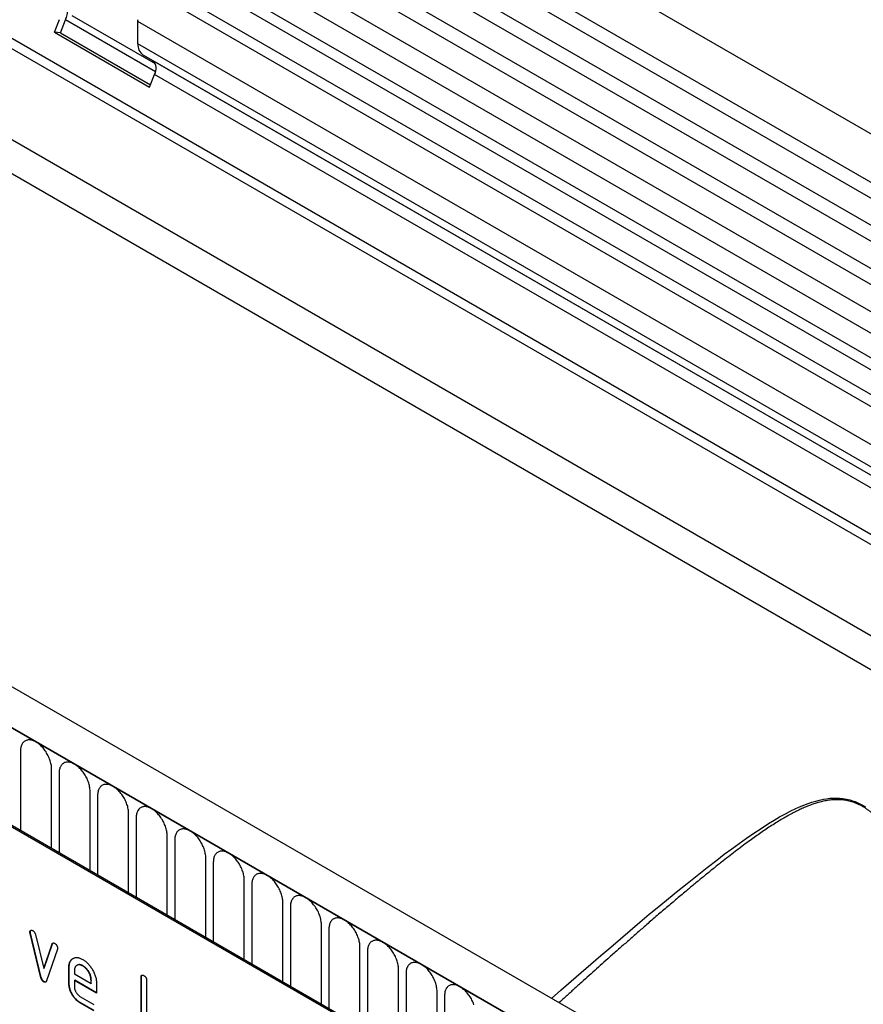
# Model space of a CAD drawing. Units: millimetres. Extents: x 75 to 2100, y 0 to 1460.
# Drawn here: x 671 to 757, y 472 to 573 of the extents above; entities that cross this region are included whole.
import ezdxf

# ---------------------------------------------------------------- set-up
doc = ezdxf.new("R2010")
doc.units = ezdxf.units.MM
doc.header["$LTSCALE"] = 5
doc.layers.get('0').update_dxf_attribs({"color": 1})
doc.layers.add('132333', color=7, linetype='Continuous')

# ---------------------------------------------------------------- blocks, each defined once
blk = doc.blocks.new('1037963-M_006_ISO_view')
for p, q in [((314.72, 51.63), (-37.77, 255.12)), ((-39.9, 251.44), (312.59, 47.95)), ((312.64, 46.3), (-39.85, 249.79)), ((312.64, 43.53), (-39.85, 247.02)), ((312.64, 41.9), (-39.85, 245.39)), ((312.64, 39.14), (-39.85, 242.62)), ((312.64, 37.51), (-39.85, 241)), ((-39.84, 238.23), (312.65, 34.74)), ((311.21, 33.37), (-40.88, 236.63)), ((281.92, 29.79), (-28.66, 209.09)), ((281.92, 28.76), (-28.85, 208.17)), ((222.26, -1.74), (-130.23, 201.75)), ((220.05, -4.65), (-133.15, 199.24)), ((-132.79, 199.04), (219.7, -4.45)), ((281.77, 19.57), (-28.69, 198.8)), ((281.77, 19.57), (-28.69, 198.8)), ((32.85, 159.85), (303.31, 3.71)), ((309.03, 32.11), (164.59, 115.49)), ((307.98, 31.51), (163.43, 114.95)), ((305.8, 30.25), (161.36, 113.63)), ((304.75, 29.64), (160.2, 113.09)), ((149.33, 109.49), (149.84, 110.8)), ((149.94, 109.43), (150.45, 110.75)), ((159.61, 105.46), (150.45, 110.75)), ((151.11, 111.21), (159.59, 106.31)), ((157.83, 108.32), (157.83, 110.59)), ((302.78, 26.91), (157.83, 110.59)), ((149.33, 109.49), (159.01, 103.89)), ((149.94, 109.43), (149.33, 109.49)), ((149.94, 109.43), (159.11, 104.14)), ((302.78, 24.64), (157.83, 108.32)), ((282.5, 35.5), (158.35, 107.17)), ((159.36, 106.59), (158.35, 107.17)), ((282.5, 35.5), (159.36, 106.59)), ((159.01, 103.89), (159.52, 105.21)), ((281.92, 34.55), (159.52, 105.21)), ((181.9, 7.26), (116.85, 44.82)), ((182.05, 7.34), (116.99, 44.9)), ((145.87, 36.33), (145.87, 28.23)), ((149.03, 26.41), (149.03, 34.51)), ((149.8, 34.07), (149.8, 25.96)), ((152.95, 24.14), (152.95, 32.24)), ((153.72, 31.8), (153.72, 23.7)), ((156.88, 21.87), (156.88, 29.98)), ((157.65, 29.53), (157.65, 21.43)), ((160.8, 19.61), (160.8, 27.71)), ((161.57, 27.27), (161.57, 19.17)), ((164.73, 17.34), (164.73, 25.45)), ((165.49, 25), (165.49, 16.9)), ((168.65, 15.08), (168.65, 23.18)), ((169.42, 22.74), (169.42, 14.63)), ((172.58, 12.81), (172.58, 20.92)), ((173.34, 20.47), (173.34, 12.37)), ((176.5, 10.55), (176.5, 18.65)), ((177.27, 18.21), (177.27, 10.1)), ((146.86, 17.9), (146.83, 17.88)), ((146.88, 17.78), (146.85, 17.76)), ((147.95, 13.25), (146.85, 17.76)), ((147.99, 13.27), (146.88, 17.78)), ((147.38, 17.66), (148.23, 14.19)), ((148.23, 14.19), (149.09, 16.68)), ((148.27, 14.21), (149.12, 16.7)), ((149.63, 16.16), (148.52, 12.93)), ((149.12, 16.7), (149.09, 16.68)), ((180.42, 8.28), (180.42, 16.38)), ((181.19, 15.94), (181.19, 7.84)), ((148.27, 14.21), (148.23, 14.19)), ((150.83, 14.3), (150.79, 14.28)), ((150.79, 12.65), (150.79, 14.28)), ((150.83, 12.67), (150.83, 14.3)), ((151.64, 14.52), (151.61, 14.5)), ((152.24, 14.46), (152.2, 14.44)), ((184.35, -7.11), (184.35, 14.12)), ((147.99, 13.27), (147.95, 13.25)), ((151.36, 13.95), (151.36, 13.63)), ((151.36, 13.63), (153.05, 12.65)), ((158.18, 13.32), (158.15, 13.3)), ((158.15, 8.08), (158.15, 13.3)), ((158.18, 8.1), (158.18, 13.32)), ((185.12, 13.68), (185.12, -7.55)), ((148.27, 12.84), (148.23, 12.82)), ((150.83, 12.67), (150.79, 12.65)), ((151.39, 13), (151.36, 12.98)), ((151.36, 12.98), (151.36, 12.32)), ((153.61, 11.68), (151.36, 12.98)), ((153.61, 11.72), (151.39, 13)), ((153.08, 13), (153.05, 12.98)), ((153.05, 12.65), (153.05, 12.98)), ((153.08, 12.68), (153.05, 12.65)), ((153.08, 12.68), (153.08, 13)), ((153.61, 12.66), (153.61, 11.68)), ((158.71, 12.98), (158.71, 7.75)), ((151.92, 11.34), (153.33, 10.53)), ((188.27, -9.38), (188.27, 11.85)), ((189.04, 11.41), (189.04, -9.82)), ((151.96, 10.71), (151.92, 10.69)), ((153.33, 9.88), (151.92, 10.69)), ((153.36, 9.9), (151.96, 10.71))]:
    blk.add_line(p, q)
at = {"flags": 128}
for points in [[(150.45, 110.75), (150.5, 110.88), (150.54, 111.01), (150.58, 111.14), (150.61, 111.26), (150.64, 111.39), (150.66, 111.52), (150.67, 111.64), (150.68, 111.76), (150.69, 111.88), (150.68, 112), (150.68, 112.11), (150.66, 112.22), (150.64, 112.32), (150.62, 112.42), (150.59, 112.51), (150.55, 112.6), (150.51, 112.68), (150.47, 112.76), (150.42, 112.83), (150.36, 112.89), (150.3, 112.95), (150.24, 113), (150.17, 113.05)], [(157.83, 110.59), (157.83, 110.69), (157.84, 110.79)], [(149.03, 34.51), (149.03, 34.62), (149.02, 34.73), (149.01, 34.84), (148.99, 34.95), (148.96, 35.07), (148.93, 35.19), (148.9, 35.31), (148.86, 35.42), (148.82, 35.54), (148.77, 35.66), (148.72, 35.78), (148.66, 35.89), (148.6, 36.01), (148.53, 36.12), (148.47, 36.23), (148.39, 36.34), (148.32, 36.44), (148.24, 36.54), (148.16, 36.64), (148.08, 36.73), (147.99, 36.82), (147.9, 36.91), (147.81, 36.98), (147.72, 37.06), (147.63, 37.12), (147.54, 37.19), (147.45, 37.24), (147.36, 37.29), (147.27, 37.34), (147.18, 37.37), (147.09, 37.4), (147, 37.43), (146.91, 37.44), (146.83, 37.45), (146.74, 37.46), (146.66, 37.45), (146.58, 37.44), (146.51, 37.43), (146.44, 37.4), (146.37, 37.37), (146.3, 37.33), (146.24, 37.29), (146.18, 37.24), (146.13, 37.18), (146.08, 37.12), (146.04, 37.05), (146, 36.98), (145.97, 36.9), (145.94, 36.82), (145.91, 36.73), (145.9, 36.63), (145.88, 36.54), (145.88, 36.44), (145.87, 36.33)], [(152.95, 32.24), (152.95, 32.35), (152.94, 32.46), (152.93, 32.57), (152.91, 32.69), (152.89, 32.8), (152.86, 32.92), (152.82, 33.04), (152.79, 33.16), (152.74, 33.28), (152.69, 33.4), (152.64, 33.51), (152.58, 33.63), (152.52, 33.74), (152.46, 33.86), (152.39, 33.97), (152.32, 34.07), (152.24, 34.18), (152.16, 34.28), (152.08, 34.37), (152, 34.47), (151.91, 34.56), (151.83, 34.64), (151.74, 34.72), (151.65, 34.79), (151.56, 34.86), (151.47, 34.92), (151.38, 34.98), (151.28, 35.03), (151.19, 35.07), (151.1, 35.11), (151.01, 35.14), (150.92, 35.16), (150.84, 35.18), (150.75, 35.19), (150.67, 35.19), (150.59, 35.19), (150.51, 35.18), (150.43, 35.16), (150.36, 35.14), (150.29, 35.11), (150.23, 35.07), (150.17, 35.02), (150.11, 34.97), (150.06, 34.92), (150.01, 34.86), (149.96, 34.79), (149.93, 34.71), (149.89, 34.63), (149.86, 34.55), (149.84, 34.46), (149.82, 34.37), (149.81, 34.27), (149.8, 34.17), (149.8, 34.07)], [(156.88, 29.98), (156.88, 30.09), (156.87, 30.2), (156.85, 30.31), (156.84, 30.42), (156.81, 30.54), (156.78, 30.66), (156.75, 30.77), (156.71, 30.89), (156.67, 31.01), (156.62, 31.13), (156.57, 31.25), (156.51, 31.36), (156.45, 31.48), (156.38, 31.59), (156.31, 31.7), (156.24, 31.81), (156.17, 31.91), (156.09, 32.01), (156.01, 32.11), (155.92, 32.2), (155.84, 32.29), (155.75, 32.37), (155.66, 32.45), (155.57, 32.53), (155.48, 32.59), (155.39, 32.66), (155.3, 32.71), (155.21, 32.76), (155.12, 32.81), (155.03, 32.84), (154.94, 32.87), (154.85, 32.9), (154.76, 32.91), (154.67, 32.92), (154.59, 32.93), (154.51, 32.92), (154.43, 32.91), (154.36, 32.9), (154.29, 32.87), (154.22, 32.84), (154.15, 32.8), (154.09, 32.76), (154.03, 32.71), (153.98, 32.65), (153.93, 32.59), (153.89, 32.52), (153.85, 32.45), (153.82, 32.37), (153.79, 32.28), (153.76, 32.2), (153.75, 32.1), (153.73, 32.01), (153.72, 31.9), (153.72, 31.8)], [(199.94, 11.14), (200.89, 11.98), (201.92, 12.88), (202.93, 13.77), (203.94, 14.64), (204.95, 15.51), (205.95, 16.37), (206.94, 17.22), (207.93, 18.06), (208.91, 18.89), (209.88, 19.7), (210.85, 20.51), (211.82, 21.3), (212.78, 22.08), (213.73, 22.85), (214.75, 23.66), (215.76, 24.46), (216.77, 25.23), (217.52, 25.81), (218.28, 26.36), (219.03, 26.91), (219.78, 27.44), (220.53, 27.96), (221.27, 28.45), (222.02, 28.93), (222.59, 29.27), (223.15, 29.61), (223.73, 29.92), (224.3, 30.22), (224.73, 30.43), (225.17, 30.63), (225.61, 30.82), (226.06, 30.99), (226.44, 31.11), (226.82, 31.23), (227.21, 31.33), (227.6, 31.41), (227.92, 31.47), (228.25, 31.51), (228.57, 31.53), (228.91, 31.54), (229.24, 31.52), (229.59, 31.49), (229.94, 31.43), (230.29, 31.35), (230.56, 31.27), (230.83, 31.17), (231.11, 31.06), (231.38, 30.93), (231.64, 30.79), (231.9, 30.63)], [(160.8, 27.71), (160.8, 27.82), (160.79, 27.93), (160.78, 28.04), (160.76, 28.16), (160.74, 28.27), (160.71, 28.39), (160.67, 28.51), (160.63, 28.63), (160.59, 28.75), (160.54, 28.86), (160.49, 28.98), (160.43, 29.1), (160.37, 29.21), (160.31, 29.32), (160.24, 29.43), (160.17, 29.54), (160.09, 29.65), (160.01, 29.75), (159.93, 29.84), (159.85, 29.94), (159.76, 30.02), (159.68, 30.11), (159.59, 30.19), (159.5, 30.26), (159.41, 30.33), (159.32, 30.39), (159.22, 30.45), (159.13, 30.5), (159.04, 30.54), (158.95, 30.58), (158.86, 30.61), (158.77, 30.63), (158.68, 30.65), (158.6, 30.66), (158.52, 30.66), (158.43, 30.66), (158.36, 30.65), (158.28, 30.63), (158.21, 30.61), (158.14, 30.57), (158.08, 30.54), (158.02, 30.49), (157.96, 30.44), (157.91, 30.39), (157.86, 30.32), (157.81, 30.26), (157.77, 30.18), (157.74, 30.1), (157.71, 30.02), (157.69, 29.93), (157.67, 29.84), (157.66, 29.74), (157.65, 29.64), (157.65, 29.53)], [(164.73, 25.45), (164.72, 25.55), (164.72, 25.66), (164.7, 25.78), (164.68, 25.89), (164.66, 26.01), (164.63, 26.13), (164.6, 26.24), (164.56, 26.36), (164.52, 26.48), (164.47, 26.6), (164.41, 26.72), (164.36, 26.83), (164.3, 26.95), (164.23, 27.06), (164.16, 27.17), (164.09, 27.28), (164.02, 27.38), (163.94, 27.48), (163.86, 27.58), (163.77, 27.67), (163.69, 27.76), (163.6, 27.84), (163.51, 27.92), (163.42, 27.99), (163.33, 28.06), (163.24, 28.12), (163.15, 28.18), (163.06, 28.23), (162.97, 28.27), (162.87, 28.31), (162.78, 28.34), (162.7, 28.37), (162.61, 28.38), (162.52, 28.39), (162.44, 28.4), (162.36, 28.39), (162.28, 28.38), (162.21, 28.36), (162.13, 28.34), (162.07, 28.31), (162, 28.27), (161.94, 28.23), (161.88, 28.18), (161.83, 28.12), (161.78, 28.06), (161.74, 27.99), (161.7, 27.92), (161.67, 27.84), (161.64, 27.75), (161.61, 27.67), (161.59, 27.57), (161.58, 27.47), (161.57, 27.37), (161.57, 27.27)], [(168.65, 23.18), (168.65, 23.29), (168.64, 23.4), (168.63, 23.51), (168.61, 23.63), (168.58, 23.74), (168.56, 23.86), (168.52, 23.98), (168.48, 24.1), (168.44, 24.21), (168.39, 24.33), (168.34, 24.45), (168.28, 24.57), (168.22, 24.68), (168.16, 24.79), (168.09, 24.9), (168.02, 25.01), (167.94, 25.11), (167.86, 25.22), (167.78, 25.31), (167.7, 25.41), (167.61, 25.49), (167.53, 25.58), (167.44, 25.66), (167.35, 25.73), (167.26, 25.8), (167.16, 25.86), (167.07, 25.92), (166.98, 25.97), (166.89, 26.01), (166.8, 26.05), (166.71, 26.08), (166.62, 26.1), (166.53, 26.12), (166.45, 26.13), (166.36, 26.13), (166.28, 26.13), (166.21, 26.12), (166.13, 26.1), (166.06, 26.07), (165.99, 26.04), (165.92, 26.01), (165.86, 25.96), (165.81, 25.91), (165.75, 25.86), (165.71, 25.79), (165.66, 25.72), (165.62, 25.65), (165.59, 25.57), (165.56, 25.49), (165.54, 25.4), (165.52, 25.31), (165.51, 25.21), (165.5, 25.11), (165.49, 25)], [(172.58, 20.92), (172.57, 21.02), (172.57, 21.13), (172.55, 21.25), (172.53, 21.36), (172.51, 21.48), (172.48, 21.59), (172.45, 21.71), (172.41, 21.83), (172.36, 21.95), (172.32, 22.07), (172.26, 22.18), (172.21, 22.3), (172.15, 22.42), (172.08, 22.53), (172.01, 22.64), (171.94, 22.74), (171.86, 22.85), (171.79, 22.95), (171.71, 23.05), (171.62, 23.14), (171.54, 23.23), (171.45, 23.31), (171.36, 23.39), (171.27, 23.46), (171.18, 23.53), (171.09, 23.59), (171, 23.65), (170.91, 23.7), (170.81, 23.74), (170.72, 23.78), (170.63, 23.81), (170.54, 23.83), (170.46, 23.85), (170.37, 23.86), (170.29, 23.86), (170.21, 23.86), (170.13, 23.85), (170.05, 23.83), (169.98, 23.81), (169.91, 23.78), (169.85, 23.74), (169.79, 23.7), (169.73, 23.65), (169.68, 23.59), (169.63, 23.53), (169.59, 23.46), (169.55, 23.39), (169.51, 23.31), (169.49, 23.22), (169.46, 23.13), (169.44, 23.04), (169.43, 22.94), (169.42, 22.84), (169.42, 22.74)], [(176.5, 18.65), (176.5, 18.76), (176.49, 18.87), (176.48, 18.98), (176.46, 19.1), (176.43, 19.21), (176.4, 19.33), (176.37, 19.45), (176.33, 19.57), (176.29, 19.68), (176.24, 19.8), (176.19, 19.92), (176.13, 20.04), (176.07, 20.15), (176, 20.26), (175.94, 20.37), (175.86, 20.48), (175.79, 20.58), (175.71, 20.68), (175.63, 20.78), (175.55, 20.87), (175.46, 20.96), (175.37, 21.05), (175.29, 21.12), (175.2, 21.2), (175.11, 21.27), (175.01, 21.33), (174.92, 21.38), (174.83, 21.43), (174.74, 21.48), (174.65, 21.51), (174.56, 21.55), (174.47, 21.57), (174.38, 21.59), (174.3, 21.6), (174.21, 21.6), (174.13, 21.6), (174.05, 21.59), (173.98, 21.57), (173.91, 21.54), (173.84, 21.51), (173.77, 21.48), (173.71, 21.43), (173.66, 21.38), (173.6, 21.32), (173.55, 21.26), (173.51, 21.19), (173.47, 21.12), (173.44, 21.04), (173.41, 20.96), (173.39, 20.87), (173.37, 20.78), (173.35, 20.68), (173.35, 20.58), (173.34, 20.47)], [(180.42, 16.38), (180.42, 16.49), (180.41, 16.6), (180.4, 16.72), (180.38, 16.83), (180.36, 16.95), (180.33, 17.06), (180.3, 17.18), (180.26, 17.3), (180.21, 17.42), (180.16, 17.54), (180.11, 17.65), (180.06, 17.77), (179.99, 17.88), (179.93, 18), (179.86, 18.11), (179.79, 18.21), (179.71, 18.32), (179.64, 18.42), (179.55, 18.52), (179.47, 18.61), (179.39, 18.7), (179.3, 18.78), (179.21, 18.86), (179.12, 18.93), (179.03, 19), (178.94, 19.06), (178.85, 19.12), (178.75, 19.17), (178.66, 19.21), (178.57, 19.25), (178.48, 19.28), (178.39, 19.3), (178.31, 19.32), (178.22, 19.33), (178.14, 19.33), (178.06, 19.33), (177.98, 19.32), (177.9, 19.3), (177.83, 19.28), (177.76, 19.25), (177.7, 19.21), (177.64, 19.17), (177.58, 19.12), (177.53, 19.06), (177.48, 19), (177.44, 18.93), (177.4, 18.85), (177.36, 18.78), (177.33, 18.69), (177.31, 18.6), (177.29, 18.51), (177.28, 18.41), (177.27, 18.31), (177.27, 18.21)], [(184.35, 14.12), (184.35, 14.23), (184.34, 14.34), (184.33, 14.45), (184.31, 14.56), (184.28, 14.68), (184.25, 14.8), (184.22, 14.92), (184.18, 15.03), (184.14, 15.15), (184.09, 15.27), (184.04, 15.39), (183.98, 15.5), (183.92, 15.62), (183.85, 15.73), (183.79, 15.84), (183.71, 15.95), (183.64, 16.05), (183.56, 16.15), (183.48, 16.25), (183.4, 16.34), (183.31, 16.43), (183.22, 16.52), (183.13, 16.59), (183.04, 16.67), (182.95, 16.74), (182.86, 16.8), (182.77, 16.85), (182.68, 16.9), (182.59, 16.95), (182.5, 16.98), (182.41, 17.01), (182.32, 17.04), (182.23, 17.05), (182.15, 17.06), (182.06, 17.07), (181.98, 17.06), (181.9, 17.05), (181.83, 17.04), (181.76, 17.01), (181.69, 16.98), (181.62, 16.94), (181.56, 16.9), (181.5, 16.85), (181.45, 16.79), (181.4, 16.73), (181.36, 16.66), (181.32, 16.59), (181.29, 16.51), (181.26, 16.43), (181.23, 16.34), (181.22, 16.24), (181.2, 16.15), (181.2, 16.05), (181.19, 15.94)], [(188.27, 11.85), (188.27, 11.96), (188.26, 12.07), (188.25, 12.18), (188.23, 12.3), (188.21, 12.41), (188.18, 12.53), (188.14, 12.65), (188.11, 12.77), (188.06, 12.89), (188.01, 13.01), (187.96, 13.12), (187.9, 13.24), (187.84, 13.35), (187.78, 13.47), (187.71, 13.58), (187.64, 13.68), (187.56, 13.79), (187.48, 13.89), (187.4, 13.98), (187.32, 14.08), (187.23, 14.17), (187.15, 14.25), (187.06, 14.33), (186.97, 14.4), (186.88, 14.47), (186.79, 14.53), (186.7, 14.59), (186.6, 14.64), (186.51, 14.68), (186.42, 14.72), (186.33, 14.75), (186.24, 14.77), (186.16, 14.79), (186.07, 14.8), (185.99, 14.8), (185.91, 14.8), (185.83, 14.79), (185.75, 14.77), (185.68, 14.75), (185.61, 14.72), (185.55, 14.68), (185.49, 14.63), (185.43, 14.58), (185.38, 14.53), (185.33, 14.47), (185.28, 14.4), (185.25, 14.32), (185.21, 14.24), (185.18, 14.16), (185.16, 14.07), (185.14, 13.98), (185.13, 13.88), (185.12, 13.78), (185.12, 13.68)], [(192.03, 10.5), (191.99, 10.62), (191.94, 10.74), (191.89, 10.86), (191.83, 10.97), (191.77, 11.09), (191.7, 11.2), (191.63, 11.31), (191.56, 11.42), (191.49, 11.52), (191.41, 11.62), (191.33, 11.72), (191.24, 11.81), (191.16, 11.9), (191.07, 11.98), (190.98, 12.06), (190.89, 12.14), (190.8, 12.2), (190.71, 12.27), (190.62, 12.32), (190.53, 12.37), (190.44, 12.42), (190.35, 12.45), (190.26, 12.48), (190.17, 12.51), (190.08, 12.52), (189.99, 12.53), (189.91, 12.54), (189.83, 12.53), (189.75, 12.52), (189.68, 12.51), (189.61, 12.48), (189.54, 12.45), (189.47, 12.41), (189.41, 12.37), (189.35, 12.32), (189.3, 12.26), (189.25, 12.2), (189.21, 12.13), (189.17, 12.06), (189.14, 11.98), (189.11, 11.9), (189.08, 11.81), (189.07, 11.71), (189.05, 11.62), (189.04, 11.52), (189.04, 11.41)]]:
    blk.add_lwpolyline(points, dxfattribs=at)
for centre, radius, start, end in [((159.08, 108.2), 1.26, 174.439, 234.2426), ((158.56, 105.79), 1.12, 328.7454, 45.1706)]:
    blk.add_arc(centre, radius, start, end)
for points, knots in [([(245.54, -20.2), (245.54, -19.94), (245.54, -19.26), (245.53, -18.16), (245.51, -16.9), (245.47, -15.62), (245.42, -14.33), (245.35, -13.04), (245.27, -11.75), (245.17, -10.46), (245.06, -9.17), (244.94, -7.89), (244.8, -6.6), (244.65, -5.32), (244.48, -4.03), (244.3, -2.75), (244.11, -1.46), (243.9, -0.17), (243.68, 1.12), (243.44, 2.41), (243.19, 3.69), (242.92, 4.98), (242.64, 6.27), (242.34, 7.57), (242.03, 8.87), (241.69, 10.17), (241.35, 11.47), (240.98, 12.76), (240.62, 13.97), (240.28, 15.09), (239.94, 16.12), (239.6, 17.15), (239.23, 18.17), (238.86, 19.19), (238.48, 20.18), (238.09, 21.15), (237.73, 21.99), (237.4, 22.72), (237.12, 23.34), (236.83, 23.93), (236.55, 24.51), (236.26, 25.05), (235.96, 25.6), (235.68, 26.09), (235.41, 26.55), (235.15, 26.96), (234.88, 27.36), (234.6, 27.76), (234.32, 28.15), (234.02, 28.53), (233.71, 28.89), (233.42, 29.21), (233.16, 29.48), (232.92, 29.71), (232.68, 29.92), (232.43, 30.12), (232.17, 30.31), (231.91, 30.49), (231.64, 30.66), (231.38, 30.8), (231.12, 30.92), (230.86, 31.03), (230.6, 31.12), (230.33, 31.2), (230.07, 31.26), (229.8, 31.31), (229.54, 31.34), (229.27, 31.36), (229, 31.37), (228.72, 31.36), (228.44, 31.34), (228.17, 31.31), (227.9, 31.27), (227.63, 31.22), (227.36, 31.16), (227.03, 31.07), (226.64, 30.95), (226.19, 30.79), (225.75, 30.61), (225.31, 30.41), (224.87, 30.2), (224.39, 29.95), (223.87, 29.67), (223.31, 29.34), (222.75, 29), (222.2, 28.65), (221.65, 28.28), (221.1, 27.9), (220.55, 27.52), (219.95, 27.08), (219.31, 26.61), (218.62, 26.09), (217.93, 25.56), (217.18, 24.97), (216.37, 24.33), (215.5, 23.62), (214.63, 22.91), (213.7, 22.13), (212.7, 21.29), (211.63, 20.39), (210.56, 19.47), (209.54, 18.59), (208.58, 17.74), (207.67, 16.95), (206.76, 16.14), (205.89, 15.38), (205.08, 14.66), (204.33, 13.98), (203.57, 13.3), (202.8, 12.61), (202.01, 11.9), (201.31, 11.26), (200.87, 10.86), (200.7, 10.71)], [0, 0, 0, 0, 0.00753, 0.019678, 0.031826, 0.044281, 0.056737, 0.069193, 0.081664, 0.094136, 0.106607, 0.11907, 0.131534, 0.143998, 0.156475, 0.168953, 0.181431, 0.194041, 0.206652, 0.219263, 0.231887, 0.244512, 0.257136, 0.270051, 0.282966, 0.295881, 0.308813, 0.321745, 0.334677, 0.345111, 0.355545, 0.365978, 0.37643, 0.386882, 0.397333, 0.407223, 0.417112, 0.423719, 0.430327, 0.436933, 0.442943, 0.448953, 0.454976, 0.460999, 0.465786, 0.470573, 0.475376, 0.480179, 0.485053, 0.489928, 0.494842, 0.499755, 0.503255, 0.506757, 0.51026, 0.513758, 0.517382, 0.52101, 0.524637, 0.528261, 0.531744, 0.535232, 0.538719, 0.542204, 0.545801, 0.549402, 0.553003, 0.556601, 0.560484, 0.564366, 0.568266, 0.572166, 0.576092, 0.580021, 0.583864, 0.587708, 0.594504, 0.601301, 0.608098, 0.614934, 0.621771, 0.628608, 0.637496, 0.646385, 0.655285, 0.664185, 0.67311, 0.682035, 0.690965, 0.699896, 0.71106, 0.722225, 0.733396, 0.744568, 0.758528, 0.772489, 0.786459, 0.800429, 0.817182, 0.833935, 0.850703, 0.86747, 0.881435, 0.895401, 0.909375, 0.923349, 0.934717, 0.946086, 0.957459, 0.968833, 0.9806, 0.992368, 1, 1, 1, 1]), ([(146.83, 17.88), (146.83, 17.9), (146.83, 17.95), (146.85, 18.01), (146.89, 18.05), (146.93, 18.07), (146.97, 18.08), (147.01, 18.08), (147.06, 18.07), (147.09, 18.05), (147.11, 18.04)], [0, 0, 0, 0, 0.139991, 0.279837, 0.420008, 0.559679, 0.669976, 0.779868, 0.889955, 1, 1, 1, 1]), ([(146.86, 17.9), (146.87, 17.92), (146.87, 17.97), (146.89, 18.03), (146.91, 18.05), (146.92, 18.06)], [0, 0, 0, 0, 0.333307, 0.666265, 1, 1, 1, 1]), ([(146.85, 17.76), (146.84, 17.79), (146.83, 17.83), (146.83, 17.86), (146.83, 17.88)], [0, 0, 0, 0, 0.559826, 1, 1, 1, 1]), ([(146.88, 17.78), (146.88, 17.81), (146.87, 17.85), (146.87, 17.88), (146.86, 17.9)], [0, 0, 0, 0, 0.559826, 1, 1, 1, 1]), ([(147.11, 18.04), (147.13, 18.03), (147.18, 18), (147.24, 17.94), (147.29, 17.87), (147.33, 17.8), (147.36, 17.73), (147.37, 17.69), (147.38, 17.66)], [0, 0, 0, 0, 0.186894, 0.372813, 0.559976, 0.706912, 0.852805, 1, 1, 1, 1]), ([(149.09, 16.68), (149.09, 16.69), (149.11, 16.72), (149.13, 16.76), (149.16, 16.78), (149.2, 16.79), (149.25, 16.79), (149.3, 16.77), (149.34, 16.75), (149.36, 16.74)], [0, 0, 0, 0, 0.140463, 0.27967, 0.419746, 0.560336, 0.7071, 0.853036, 1, 1, 1, 1]), ([(149.12, 16.7), (149.13, 16.71), (149.14, 16.74), (149.16, 16.76), (149.17, 16.78)], [0, 0, 0, 0, 0.502245, 1, 1, 1, 1]), ([(149.36, 16.74), (149.37, 16.73), (149.41, 16.71), (149.46, 16.67), (149.51, 16.63), (149.55, 16.57), (149.59, 16.5), (149.62, 16.42), (149.64, 16.34), (149.64, 16.28), (149.64, 16.26)], [0, 0, 0, 0, 0.112146, 0.224023, 0.33621, 0.448249, 0.560077, 0.706752, 0.853299, 1, 1, 1, 1]), ([(149.64, 16.26), (149.64, 16.24), (149.64, 16.2), (149.63, 16.17), (149.63, 16.16)], [0, 0, 0, 0, 0.559382, 1, 1, 1, 1]), ([(150.79, 14.28), (150.79, 14.34), (150.8, 14.44), (150.81, 14.59), (150.85, 14.73), (150.89, 14.85), (150.95, 14.96), (151.02, 15.06), (151.11, 15.14), (151.2, 15.2), (151.3, 15.25), (151.41, 15.28), (151.53, 15.3), (151.66, 15.3), (151.79, 15.28), (151.92, 15.24), (152.06, 15.18), (152.15, 15.13), (152.2, 15.1)], [0, 0, 0, 0, 0.062722, 0.125442, 0.18816, 0.25088, 0.313599, 0.375198, 0.436799, 0.498402, 0.560004, 0.622862, 0.685718, 0.748573, 0.811429, 0.874285, 0.937142, 1, 1, 1, 1]), ([(150.83, 14.3), (150.83, 14.36), (150.83, 14.46), (150.85, 14.61), (150.88, 14.75), (150.93, 14.87), (150.99, 14.98), (151.06, 15.08), (151.14, 15.15), (151.19, 15.19), (151.22, 15.21)], [0, 0, 0, 0, 0.128536, 0.257069, 0.385599, 0.514132, 0.642663, 0.768899, 0.89514, 1, 1, 1, 1]), ([(152.2, 15.1), (152.25, 15.07), (152.34, 15.02), (152.48, 14.92), (152.61, 14.8), (152.75, 14.67), (152.87, 14.53), (152.99, 14.38), (153.1, 14.22), (153.2, 14.05), (153.29, 13.88), (153.38, 13.71), (153.45, 13.53), (153.51, 13.35), (153.56, 13.17), (153.59, 12.99), (153.6, 12.82), (153.61, 12.71), (153.61, 12.66)], [0, 0, 0, 0, 0.062722, 0.125442, 0.18816, 0.25088, 0.313599, 0.375197, 0.436799, 0.4984, 0.560004, 0.622858, 0.685716, 0.748572, 0.811426, 0.874286, 0.937139, 1, 1, 1, 1]), ([(152.2, 14.44), (152.17, 14.46), (152.09, 14.5), (151.99, 14.54), (151.89, 14.56), (151.79, 14.56), (151.7, 14.55), (151.62, 14.51), (151.55, 14.47), (151.49, 14.41), (151.44, 14.34), (151.4, 14.26), (151.38, 14.17), (151.36, 14.06), (151.36, 13.99), (151.36, 13.95)], [0, 0, 0, 0, 0.080081, 0.159861, 0.239947, 0.32002, 0.399942, 0.479953, 0.560018, 0.633311, 0.706627, 0.78006, 0.853433, 0.926592, 1, 1, 1, 1]), ([(152.24, 14.46), (152.2, 14.48), (152.13, 14.52), (152.03, 14.56), (151.92, 14.58), (151.83, 14.58), (151.74, 14.57), (151.68, 14.54), (151.65, 14.52), (151.64, 14.52)], [0, 0, 0, 0, 0.16036, 0.320118, 0.480487, 0.640831, 0.800872, 0.961093, 1, 1, 1, 1]), ([(153.05, 12.98), (153.04, 13.02), (153.04, 13.11), (153.02, 13.24), (152.99, 13.37), (152.95, 13.51), (152.89, 13.65), (152.82, 13.78), (152.74, 13.91), (152.66, 14.02), (152.58, 14.13), (152.49, 14.22), (152.39, 14.31), (152.3, 14.38), (152.23, 14.42), (152.2, 14.44)], [0, 0, 0, 0, 0.080064, 0.159873, 0.239954, 0.320009, 0.399951, 0.479955, 0.560023, 0.633312, 0.706622, 0.78007, 0.853437, 0.926585, 1, 1, 1, 1]), ([(153.08, 13), (153.08, 13.04), (153.08, 13.13), (153.06, 13.26), (153.03, 13.39), (152.98, 13.53), (152.92, 13.67), (152.85, 13.8), (152.78, 13.93), (152.7, 14.04), (152.61, 14.15), (152.52, 14.24), (152.43, 14.33), (152.33, 14.4), (152.27, 14.44), (152.24, 14.46)], [0, 0, 0, 0, 0.080064, 0.159873, 0.239954, 0.320009, 0.399951, 0.479955, 0.560023, 0.633312, 0.706622, 0.78007, 0.853437, 0.926585, 1, 1, 1, 1]), ([(148.23, 12.82), (148.22, 12.83), (148.18, 12.85), (148.13, 12.9), (148.08, 12.96), (148.04, 13.03), (148, 13.1), (147.97, 13.17), (147.96, 13.22), (147.95, 13.25)], [0, 0, 0, 0, 0.140938, 0.279473, 0.419662, 0.560707, 0.707048, 0.852836, 1, 1, 1, 1]), ([(148.27, 12.84), (148.25, 12.85), (148.22, 12.87), (148.16, 12.92), (148.11, 12.98), (148.07, 13.05), (148.04, 13.12), (148.01, 13.19), (148, 13.24), (147.99, 13.27)], [0, 0, 0, 0, 0.140938, 0.279473, 0.419662, 0.560707, 0.707048, 0.852836, 1, 1, 1, 1]), ([(158.15, 13.3), (158.15, 13.32), (158.15, 13.36), (158.16, 13.42), (158.17, 13.46), (158.2, 13.5), (158.24, 13.52), (158.28, 13.52), (158.33, 13.51), (158.38, 13.49), (158.41, 13.48), (158.43, 13.47)], [0, 0, 0, 0, 0.112005, 0.224034, 0.336007, 0.448021, 0.559989, 0.669878, 0.780063, 0.889906, 1, 1, 1, 1]), ([(158.18, 13.32), (158.18, 13.34), (158.18, 13.38), (158.19, 13.44), (158.21, 13.48), (158.23, 13.51), (158.24, 13.52)], [0, 0, 0, 0, 0.250831, 0.501714, 0.752472, 1, 1, 1, 1]), ([(158.43, 13.47), (158.45, 13.46), (158.48, 13.44), (158.53, 13.4), (158.58, 13.35), (158.62, 13.29), (158.66, 13.23), (158.69, 13.16), (158.7, 13.1), (158.71, 13.04), (158.71, 13), (158.71, 12.98)], [0, 0, 0, 0, 0.1121611, 0.2238507, 0.3362888, 0.4477715, 0.5602039, 0.6697066, 0.7801491, 0.8898323, 1, 1, 1, 1]), ([(148.52, 12.93), (148.51, 12.91), (148.5, 12.88), (148.47, 12.84), (148.44, 12.8), (148.4, 12.78), (148.35, 12.78), (148.29, 12.79), (148.25, 12.81), (148.23, 12.82)], [0, 0, 0, 0, 0.140231, 0.279699, 0.419571, 0.560061, 0.707185, 0.852745, 1, 1, 1, 1]), ([(148.43, 12.8), (148.42, 12.8), (148.39, 12.8), (148.33, 12.81), (148.29, 12.83), (148.27, 12.84)], [0, 0, 0, 0, 0.33442, 0.665282, 1, 1, 1, 1]), ([(151.92, 10.69), (151.88, 10.72), (151.8, 10.77), (151.67, 10.86), (151.55, 10.97), (151.44, 11.09), (151.33, 11.22), (151.22, 11.36), (151.13, 11.51), (151.04, 11.67), (150.97, 11.83), (150.9, 12), (150.85, 12.17), (150.82, 12.34), (150.8, 12.5), (150.79, 12.6), (150.79, 12.65)], [0, 0, 0, 0, 0.070003, 0.14002, 0.20999, 0.280028, 0.349988, 0.420013, 0.490004, 0.560014, 0.63335, 0.706654, 0.780016, 0.853317, 0.926667, 1, 1, 1, 1]), ([(151.96, 10.71), (151.91, 10.74), (151.83, 10.79), (151.71, 10.88), (151.59, 10.99), (151.47, 11.11), (151.36, 11.24), (151.26, 11.38), (151.16, 11.53), (151.08, 11.69), (151, 11.85), (150.94, 12.02), (150.89, 12.19), (150.85, 12.36), (150.83, 12.52), (150.83, 12.62), (150.83, 12.67)], [0, 0, 0, 0, 0.070003, 0.14002, 0.20999, 0.280028, 0.349988, 0.420013, 0.490004, 0.560014, 0.63335, 0.706654, 0.780016, 0.853317, 0.926667, 1, 1, 1, 1]), ([(151.36, 12.32), (151.36, 12.29), (151.36, 12.23), (151.38, 12.12), (151.41, 12.01), (151.45, 11.91), (151.5, 11.8), (151.56, 11.7), (151.62, 11.61), (151.69, 11.53), (151.77, 11.45), (151.84, 11.39), (151.89, 11.36), (151.92, 11.34)], [0, 0, 0, 0, 0.093403, 0.186527, 0.280004, 0.373298, 0.466611, 0.560022, 0.647971, 0.735978, 0.824142, 0.911909, 1, 1, 1, 1])]:
    blk.add_open_spline(points, degree=3, knots=knots)

msp = doc.modelspace()

# ---------------------------------------------------------------- block references
at = {"layer": '132333'}
msp.add_blockref('1037963-M_006_ISO_view', (525.274, 461.728), dxfattribs=at)

doc.saveas('drawing.dxf')
